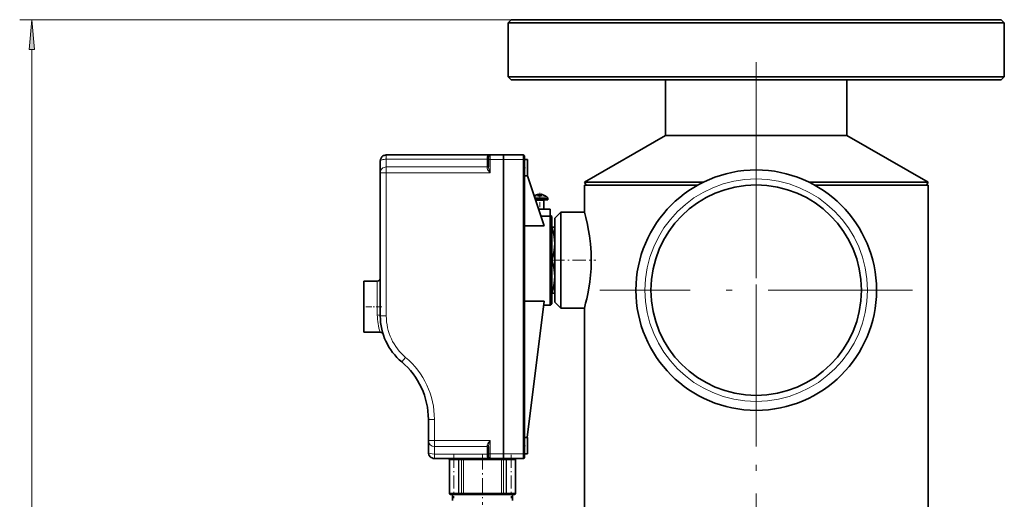
# Model space of a CAD drawing. Extents: x 0 to 420, y 0 to 297.
# Drawn here: x 83 to 165, y 145 to 184 of the extents above; entities that cross this region are included whole.
import ezdxf

# ---------------------------------------------------------------- set-up
doc = ezdxf.new("R2010")
doc.units = 0
doc.linetypes.add('DASHDOT', pattern=[18.5, 12, -3, 0.5, -3])

msp = doc.modelspace()

# ---------------------------------------------------------------- linework, layer by layer
at = {"color": 7, "lineweight": 13}
for p, q in [((124.212082, 184.495392), (83.358818, 184.495392)), ((84.358818, 56.985878), (84.358818, 182.004913)), ((113.837082, 173.245392), (113.837082, 172.88176)), ((113.837082, 172.88176), (113.837082, 172.249023)), ((122.212082, 172.88176), (113.837082, 172.88176)), ((122.212082, 173.045395), (122.212082, 172.88176)), ((122.212082, 172.88176), (122.212082, 172.249023)), ((122.337082, 172.870392), (122.462082, 172.870392)), ((122.462082, 173.245392), (122.462082, 172.870392)), ((123.587082, 172.870392), (122.462082, 172.870392)), ((122.462082, 171.751083), (122.462082, 172.870392)), ((123.587082, 172.870392), (125.212082, 172.870392)), ((125.212082, 173.245392), (125.212082, 172.870392)), ((125.212082, 172.870392), (125.337082, 172.870392)), ((125.212082, 172.870392), (125.212082, 148.370392)), ((113.837082, 171.751083), (113.837082, 172.249023)), ((113.837082, 172.249023), (122.212082, 172.249023)), ((122.212082, 172.249023), (122.212082, 172.151093)), ((113.337082, 171.751083), (113.837082, 171.751083)), ((113.837082, 171.751083), (113.837082, 159.847717)), ((113.837082, 171.751083), (122.462082, 171.751083)), ((127.135574, 169.731476), (126.172729, 169.731476)), ((126.20121, 169.85405), (126.199577, 169.868591)), ((126.422394, 169.961899), (126.20121, 169.85405)), ((126.21315, 169.861374), (126.20121, 169.85405)), ((127.190422, 169.62323), (126.208908, 169.62323)), ((126.234924, 169.545395), (127.190422, 169.545395)), ((126.268341, 169.445389), (126.894241, 169.445389)), ((126.421234, 169.964645), (126.422394, 169.961899)), ((126.433044, 169.966354), (126.422394, 169.961899)), ((126.422394, 169.961899), (126.43248, 169.961899)), ((126.43248, 169.961899), (126.433044, 169.966354)), ((126.741119, 169.966354), (126.741699, 169.961899)), ((126.751785, 169.961899), (126.741119, 169.966354)), ((126.741699, 169.961899), (126.751785, 169.961899)), ((126.752937, 169.964645), (126.751785, 169.961899)), ((126.894241, 169.445389), (126.937088, 169.445389)), ((126.961029, 169.861374), (126.972961, 169.854095)), ((126.974594, 169.868591), (126.972961, 169.85405)), ((127.135574, 169.731476), (127.212082, 169.731476)), ((127.190422, 169.62323), (127.274582, 169.62323)), ((127.190422, 169.545395), (127.274582, 169.545395)), ((113.087082, 162.745392), (113.087082, 160.620392)), ((113.087082, 160.620392), (113.087082, 159.929047)), ((113.337082, 159.847717), (113.837082, 159.847717)), ((115.114868, 156.02446), (115.437088, 156.406784)), ((117.337082, 151.245392), (117.837082, 151.245392)), ((117.837082, 151.245392), (117.837082, 149.4897)), ((117.337082, 149.4897), (117.837082, 149.4897)), ((117.837082, 148.99176), (117.837082, 149.4897)), ((117.837082, 149.4897), (122.462082, 149.4897)), ((117.837082, 148.359024), (117.837082, 148.99176)), ((117.837082, 148.99176), (122.212082, 148.99176)), ((122.212082, 149.089691), (122.212082, 148.99176)), ((122.212082, 148.99176), (122.212082, 148.359024)), ((122.462082, 148.370392), (122.462082, 149.4897)), ((117.837082, 147.995392), (117.837082, 148.359024)), ((117.837082, 148.359024), (122.212082, 148.359024)), ((122.212082, 148.359024), (122.212082, 148.195389)), ((122.337082, 148.370392), (122.462082, 148.370392)), ((123.587082, 148.370392), (122.462082, 148.370392)), ((122.462082, 148.370392), (122.462082, 147.995392)), ((123.587082, 148.370392), (125.212082, 148.370392)), ((125.212082, 148.370392), (125.337082, 148.370392)), ((125.212082, 148.370392), (125.212082, 147.995392)), ((119.836349, 147.870392), (119.087082, 147.870392)), ((119.149582, 147.995392), (119.149582, 147.992889)), ((119.872711, 147.870392), (119.836349, 147.870392)), ((119.836349, 145.120392), (119.836349, 147.870392)), ((120.087479, 147.870392), (119.872711, 147.870392)), ((119.872711, 145.120392), (119.872711, 147.870392)), ((120.251381, 147.870392), (120.087479, 147.870392)), ((120.087479, 145.120392), (120.087479, 147.870392)), ((123.422791, 147.870392), (120.251381, 147.870392)), ((120.251381, 145.120392), (120.251381, 147.870392)), ((123.586685, 147.870392), (123.422791, 147.870392)), ((123.422791, 145.120392), (123.422791, 147.870392)), ((123.587082, 147.870392), (123.586685, 147.870392)), ((123.586685, 145.120392), (123.586685, 147.870392)), ((123.587082, 147.870392), (123.801453, 147.870392)), ((123.837822, 147.870392), (123.801453, 147.870392)), ((123.801453, 145.120392), (123.801453, 147.870392)), ((124.587082, 147.870392), (123.837822, 147.870392)), ((123.837822, 145.120392), (123.837822, 147.870392)), ((119.087082, 145.120392), (119.836349, 145.120392)), ((119.836349, 145.120392), (119.872711, 145.120392)), ((120.087479, 145.120392), (119.872711, 145.120392)), ((120.087479, 145.120392), (120.251381, 145.120392)), ((120.251381, 145.120392), (123.422791, 145.120392)), ((123.422791, 145.120392), (123.586685, 145.120392)), ((123.801453, 145.120392), (123.586685, 145.120392)), ((123.801453, 145.120392), (123.837822, 145.120392)), ((123.837822, 145.120392), (124.587082, 145.120392))]:
    msp.add_line(p, q, dxfattribs=at)
at = {"color": 7, "lineweight": 35}
for p, q in [((124.212082, 184.495392), (123.962082, 184.245392)), ((165.212082, 184.245392), (123.962082, 184.245392)), ((123.962082, 184.245392), (123.962082, 179.745392)), ((164.962082, 184.495392), (124.212082, 184.495392)), ((164.962082, 184.495392), (165.212082, 184.245392)), ((165.212082, 184.245392), (165.212082, 179.745392)), ((124.212082, 179.495392), (123.962082, 179.745392)), ((165.212082, 179.745392), (123.962082, 179.745392)), ((164.962082, 179.495392), (124.212082, 179.495392)), ((137.049591, 179.495392), (137.049591, 174.867508)), ((152.124588, 179.495392), (152.124588, 174.867508)), ((164.962082, 179.495392), (165.212082, 179.745392)), ((137.049591, 174.867508), (130.299591, 170.970398)), ((137.049591, 174.867508), (141.702576, 174.867508)), ((141.702576, 174.867508), (137.049591, 174.867508)), ((141.702576, 174.867508), (152.124588, 174.867508)), ((152.124588, 174.867508), (141.702576, 174.867508)), ((152.124588, 174.867508), (158.874588, 170.970398)), ((113.337082, 172.745392), (113.337082, 171.751083)), ((122.462082, 173.245392), (113.837082, 173.245392)), ((122.337082, 173.120392), (122.337082, 172.870392)), ((122.337082, 172.251083), (122.337082, 172.870392)), ((122.452965, 173.245056), (122.462082, 173.245392)), ((123.587082, 173.245392), (122.462082, 173.245392)), ((123.587082, 173.245392), (123.587082, 172.870392)), ((123.587082, 173.245392), (123.587082, 172.870392)), ((123.587082, 173.245392), (125.212082, 173.245392)), ((123.587082, 172.870392), (123.587082, 148.370392)), ((123.587082, 172.870392), (123.587082, 148.370392)), ((125.337082, 173.120392), (125.337082, 172.870392)), ((125.337082, 172.870392), (125.337082, 148.370392)), ((125.337082, 172.870392), (125.587082, 172.870392)), ((125.337082, 172.870392), (125.587082, 172.870392)), ((125.587082, 172.182892), (125.587082, 172.870392)), ((125.587082, 171.495392), (125.587082, 172.182892)), ((113.337082, 171.751083), (113.337082, 159.847717)), ((125.337082, 171.495392), (125.587082, 171.495392)), ((126.967361, 167.353653), (125.583267, 171.495392)), ((130.299591, 170.970398), (139.119446, 170.970398)), ((130.443924, 170.720398), (130.299591, 170.970398)), ((130.299591, 170.720398), (139.700943, 170.720398)), ((130.299591, 170.720398), (130.299591, 168.495392)), ((139.119446, 170.970398), (140.176941, 170.970398)), ((148.997223, 170.970398), (158.874588, 170.970398)), ((149.473236, 170.720398), (157.125549, 170.720398)), ((157.125549, 170.720398), (158.874588, 170.720398)), ((158.730255, 170.720398), (158.874588, 170.970398)), ((158.874588, 170.720398), (158.874588, 100.047653)), ((126.199577, 169.868591), (126.138657, 169.83342)), ((126.31279, 169.913605), (126.236481, 169.873856)), ((126.251633, 169.495392), (127.146545, 169.495392)), ((126.421219, 169.964676), (126.44162, 169.972382)), ((126.44162, 169.972382), (126.421219, 169.964676)), ((126.499588, 169.930084), (126.499512, 169.93277)), ((126.499588, 169.918594), (126.499588, 169.930084)), ((126.499588, 169.869553), (126.499588, 169.918594)), ((126.674591, 169.930084), (126.67466, 169.9328)), ((126.674591, 169.930084), (126.674591, 169.918594)), ((126.674591, 169.918594), (126.674591, 169.869537)), ((126.732544, 169.972382), (126.752953, 169.964676)), ((126.752953, 169.964676), (126.732544, 169.972382)), ((126.937088, 169.445389), (126.937088, 168.745392)), ((126.974594, 169.868591), (127.212082, 169.731476)), ((127.146545, 169.495392), (127.224586, 169.495392)), ((127.274582, 169.62323), (127.274582, 169.545395)), ((126.502258, 168.745392), (127.462082, 168.745392)), ((127.462082, 168.141876), (127.462082, 168.745392)), ((126.703949, 168.141876), (127.462082, 168.141876)), ((127.587082, 168.120392), (127.462082, 168.245392)), ((127.462082, 162.69754), (127.462082, 168.141876)), ((127.587082, 162.757477), (127.587082, 168.120392)), ((127.837082, 167.995392), (128.337082, 168.495392)), ((127.837082, 162.979782), (127.837082, 167.995392)), ((128.337082, 162.76326), (128.337082, 168.495392)), ((128.337082, 168.495392), (130.299591, 168.495392)), ((125.337082, 167.353653), (126.967361, 167.353653)), ((127.587082, 167.245392), (127.620575, 167.245392)), ((127.587082, 167.245392), (127.620575, 167.245392)), ((127.587082, 167.155823), (127.620575, 167.155823)), ((127.587082, 167.155823), (127.620575, 167.155823)), ((127.620575, 167.245392), (127.620575, 167.237839)), ((127.620575, 167.245392), (127.837082, 167.245392)), ((127.620575, 167.245392), (127.620575, 167.237839)), ((127.620575, 167.245392), (127.837082, 167.245392)), ((127.620575, 167.237839), (127.620575, 167.155823)), ((127.620575, 167.237839), (127.620575, 167.155823)), ((127.587082, 164.584961), (127.620575, 164.584961)), ((127.587082, 164.584961), (127.620575, 164.584961)), ((127.620575, 164.495392), (127.620575, 164.584961)), ((127.620575, 164.495392), (127.620575, 164.584961)), ((127.587082, 164.405823), (127.620575, 164.405823)), ((127.587082, 164.405823), (127.620575, 164.405823)), ((127.620575, 164.495392), (127.620575, 164.405823)), ((127.620575, 164.495392), (127.620575, 164.405823)), ((127.837082, 160.995392), (127.837082, 162.979782)), ((111.962082, 162.745392), (111.962082, 160.620392)), ((113.087082, 162.745392), (111.962082, 162.745392)), ((127.462082, 160.745392), (127.462082, 162.69754)), ((127.587082, 160.870392), (127.587082, 162.757477)), ((128.337082, 160.495392), (128.337082, 162.76326)), ((127.587082, 161.834961), (127.620575, 161.834961)), ((127.587082, 161.834961), (127.620575, 161.834961)), ((127.587082, 161.745392), (127.620575, 161.745392)), ((127.587082, 161.745392), (127.620575, 161.745392)), ((127.620575, 161.834961), (127.620575, 161.745392)), ((127.620575, 161.834961), (127.620575, 161.745392)), ((127.837082, 161.745392), (127.620575, 161.745392)), ((127.837082, 161.745392), (127.620575, 161.745392)), ((111.962082, 160.620392), (111.962082, 158.495392)), ((125.337082, 161.066437), (126.969589, 161.066437)), ((126.969589, 161.066437), (125.537643, 149.744675)), ((126.928986, 160.745392), (127.462082, 160.745392)), ((127.587082, 160.870392), (127.462082, 160.745392)), ((127.837082, 160.995392), (128.337082, 160.495392)), ((128.337082, 160.495392), (130.299591, 160.495392)), ((130.299591, 160.495392), (130.299591, 135.870392)), ((113.337585, 158.495392), (111.962082, 158.495392)), ((117.337082, 151.245392), (117.337082, 149.4897)), ((117.337082, 148.495392), (117.337082, 149.4897)), ((122.337082, 148.370392), (122.337082, 148.9897)), ((125.337082, 149.745392), (125.587082, 149.745392)), ((125.537735, 149.745392), (125.587082, 149.745392)), ((125.587082, 149.057892), (125.587082, 149.745392)), ((125.587082, 148.370392), (125.587082, 149.057892)), ((122.337082, 148.370392), (122.337082, 148.120392)), ((123.587082, 148.370392), (123.587082, 147.995392)), ((123.587082, 148.370392), (123.587082, 147.995392)), ((125.337082, 148.370392), (125.337082, 148.120392)), ((125.337082, 148.370392), (125.587082, 148.370392)), ((117.837082, 147.995392), (122.462082, 147.995392)), ((118.649582, 147.995392), (118.649582, 147.992889)), ((118.649582, 147.992889), (119.149582, 147.992889)), ((119.087082, 147.870392), (119.087082, 145.120392)), ((119.149582, 147.992889), (125.024582, 147.992889)), ((123.587082, 147.995392), (122.462082, 147.995392)), ((123.587082, 147.995392), (125.212082, 147.995392)), ((123.587082, 147.992844), (123.587082, 147.870392)), ((124.587082, 147.870392), (124.587082, 145.120392)), ((124.587082, 147.870392), (124.587082, 145.120392)), ((125.024582, 147.995392), (125.024582, 147.992889)), ((119.212082, 144.995392), (119.711594, 144.995392)), ((119.337082, 144.995392), (119.337082, 144.495392)), ((119.711594, 144.995392), (119.784332, 144.995392)), ((119.9991, 144.995392), (119.784332, 144.995392)), ((119.9991, 144.995392), (120.326889, 144.995392)), ((120.326889, 144.995392), (123.347275, 144.995392)), ((123.347275, 144.995392), (123.675079, 144.995392)), ((123.889847, 144.995392), (123.675079, 144.995392)), ((123.889847, 144.995392), (123.962578, 144.995392)), ((123.962578, 144.995392), (124.462082, 144.995392)), ((124.337082, 144.995392), (124.337082, 144.495392))]:
    msp.add_line(p, q, dxfattribs=at)
at = {"color": 7, "linetype": 'DASHDOT', "lineweight": 13}
for p, q in [((144.587082, 180.965408), (144.587082, 58.025253)), ((144.587082, 174.995392), (144.587082, 148.995392)), ((157.587082, 161.995392), (131.587082, 161.995392))]:
    msp.add_line(p, q, dxfattribs=at)
at = {"color": 7, "linetype": 'DASHDOT', "lineweight": 13, "ltscale": 0.255754}
msp.add_line((144.587082, 180.3479), (144.587082, 170.117752), dxfattribs=at)
at = {"color": 7, "linetype": 'DASHDOT', "lineweight": 13, "ltscale": 0.048754}
for p, q in [((125.374603, 172.870392), (123.424446, 172.870392)), ((125.374603, 148.370392), (123.424446, 148.370392))]:
    msp.add_line(p, q, dxfattribs=at)
at = {"color": 7, "linetype": 'DASHDOT', "lineweight": 13, "ltscale": 0.0075}
for p, q in [((125.312088, 172.182892), (125.612091, 172.182892)), ((125.312088, 149.057892), (125.612091, 149.057892))]:
    msp.add_line(p, q, dxfattribs=at)
at = {"color": 7, "linetype": 'DASHDOT', "lineweight": 13, "ltscale": 0.036501}
msp.add_line((126.587082, 170.083618), (126.587082, 168.623596), dxfattribs=at)
at = {"color": 7, "linetype": 'DASHDOT', "lineweight": 13, "ltscale": 0.09342}
msp.add_line((127.525681, 164.495392), (131.262497, 164.495392), dxfattribs=at)
at = {"color": 7, "linetype": 'DASHDOT', "lineweight": 13, "ltscale": 0.041271}
msp.add_line((113.47522, 160.620392), (111.824387, 160.620392), dxfattribs=at)
at = {"color": 7, "linetype": 'DASHDOT', "lineweight": 13, "ltscale": 0.089925}
for p, q in [((119.462082, 148.292648), (119.462082, 144.695648)), ((124.212082, 148.292633), (124.212082, 144.695648))]:
    msp.add_line(p, q, dxfattribs=at)
at = {"color": 7, "linetype": 'DASHDOT', "lineweight": 13, "ltscale": 0.104929}
msp.add_line((121.837082, 148.342651), (121.837082, 144.145508), dxfattribs=at)
at = {"color": 7, "linetype": 'DASHDOT', "lineweight": 13, "ltscale": 7.9e-05}
msp.add_line((119.149582, 147.995651), (119.149582, 147.992508), dxfattribs=at)
at = {"color": 7, "linetype": 'DASHDOT', "lineweight": 13, "ltscale": 0.00375}
for p, q in [((120.175873, 144.982895), (120.175873, 145.132889)), ((123.498299, 144.982895), (123.498299, 145.132889))]:
    msp.add_line(p, q, dxfattribs=at)
at = {"color": 7, "linetype": 'DASHDOT', "lineweight": 13, "ltscale": 0.216125}
msp.add_line((144.587082, 145.067886), (144.587082, 136.422897), dxfattribs=at)
at = {"color": 7, "lineweight": 13}
msp.add_lwpolyline([(84.576706, 182.004913), (84.358818, 184.495392), (84.14093, 182.004913)], close=True, dxfattribs=at)
for points in [[(122.212082, 173.045395), (122.224091, 173.106644), (122.253555, 173.155701), (122.320297, 173.210114), (122.398651, 173.238846), (122.462082, 173.245392)], [(122.462082, 171.751083), (122.315475, 171.942261), (122.252106, 172.039337), (122.217888, 172.115036), (122.212082, 172.151093)], [(122.462082, 171.751083), (122.388565, 171.990799), (122.357224, 172.11087), (122.339981, 172.206055), (122.337082, 172.251083)], [(126.499512, 169.93277), (126.483734, 169.964447), (126.458725, 169.97316), (126.433044, 169.966354)], [(126.491959, 169.868683), (126.486542, 169.871841), (126.476181, 169.872986), (126.465881, 169.870483), (126.44072, 169.85405)], [(126.674591, 169.918594), (126.678284, 169.935989), (126.688828, 169.950806), (126.704636, 169.960846), (126.741699, 169.961899)], [(126.67466, 169.9328), (126.690659, 169.96463), (126.715729, 169.97316), (126.741119, 169.966354)], [(126.682205, 169.868683), (126.687622, 169.871841), (126.697983, 169.872986), (126.708282, 169.870483), (126.733452, 169.85405)], [(122.212082, 149.089691), (122.222092, 149.138657), (122.23674, 149.172638), (122.276398, 149.241257), (122.334335, 149.324493), (122.462082, 149.4897)], [(122.337082, 148.9897), (122.342033, 149.050537), (122.369247, 149.179184), (122.398026, 149.282562), (122.462082, 149.4897)], [(122.462082, 147.995392), (122.3647, 148.0112), (122.318863, 148.031464), (122.2771, 148.060852), (122.231705, 148.117722), (122.217468, 148.154114), (122.212082, 148.195389)], [(123.587082, 147.880875), (123.601921, 147.933441), (123.635094, 147.974274), (123.671722, 147.992889)]]:
    msp.add_lwpolyline(points, dxfattribs=at)
at = {"color": 7, "lineweight": 35}
for points in [[(126.421219, 169.964676), (126.254303, 169.883301), (126.21315, 169.861374)], [(130.299591, 168.495392), (130.421143, 168.036728), (130.55513, 167.455551), (130.624832, 167.10527), (130.721497, 166.525696), (130.80484, 165.843506), (130.856461, 165.125702), (130.870544, 164.391754), (130.853729, 163.808075), (130.813232, 163.235687), (130.752609, 162.689697), (130.675934, 162.174255), (130.58728, 161.691528), (130.496033, 161.266586), (130.408752, 160.904785), (130.299591, 160.495392)], [(127.837082, 165.873932), (127.826447, 166.146515), (127.794388, 166.426437), (127.726822, 166.773254), (127.620575, 167.155823)], [(127.837082, 165.873932), (127.826447, 166.146515), (127.794388, 166.426437), (127.726822, 166.773254), (127.620575, 167.155823)], [(127.620575, 164.584961), (127.726822, 164.967529), (127.794388, 165.314346), (127.826584, 165.596069), (127.837082, 165.870392)], [(127.620575, 164.584961), (127.726822, 164.967529), (127.794388, 165.314346), (127.826584, 165.596069), (127.837082, 165.870392)], [(127.837082, 163.120392), (127.826584, 163.394714), (127.794388, 163.676437), (127.726822, 164.023254), (127.620575, 164.405823)], [(127.837082, 163.120392), (127.826584, 163.394714), (127.794388, 163.676437), (127.726822, 164.023254), (127.620575, 164.405823)], [(127.620575, 161.834961), (127.726822, 162.217529), (127.794388, 162.564346), (127.826492, 162.844833), (127.837082, 163.11795)], [(127.620575, 161.834961), (127.726822, 162.217529), (127.794388, 162.564346), (127.826492, 162.844833), (127.837082, 163.11795)]]:
    msp.add_lwpolyline(points, dxfattribs=at)
for radius in [10, 8.75, 8.75]:
    msp.add_circle((144.587082, 161.995392), radius, dxfattribs=at)
at = {"color": 7, "lineweight": 13}
msp.add_circle((144.587082, 161.995392), 9.25, dxfattribs=at)
at = {"color": 7, "lineweight": 35}
for centre, radius, start, end in [((113.837082, 172.745392), 0.5, 123.749996, 179.999995), ((113.837082, 172.745392), 0.5, 112.499998, 123.749996), ((113.837082, 172.745392), 0.5, 90.000003, 112.499998), ((122.462082, 173.120392), 0.125, 90.000003, 179.999995), ((125.212082, 173.120392), 0.125, 0, 90.000003), ((126.224586, 169.825256), 0.050027, 75.901713, 119.992244), ((126.456512, 169.932098), 0.042842, 0.877472, 110.29494), ((126.456528, 169.932114), 0.042834, 0.915948, 110.3047), ((126.587067, 169.181824), 0.693445, 80.916787, 99.080985), ((126.587097, 169.187698), 0.687584, 82.981963, 97.021171), ((126.717651, 169.932114), 0.042834, 69.695196, 179.084186), ((126.71769, 169.930344), 0.044554, 70.537105, 113.591674), ((126.072525, 168.384384), 1.720617, 62.712741, 66.704843), ((124.737274, 165.742401), 4.680901, 61.636317, 63.013338), ((126.987091, 169.445389), 0.05, 90.000003, 179.999995), ((126.949585, 169.825256), 0.050028, 60.007884, 103.75239), ((127.149582, 169.62323), 0.125, 0, 60.000002), ((127.224586, 169.545395), 0.05, 269.999997, 360), ((113.087082, 162.995392), 0.25, 269.999997, 0), ((118.337082, 159.847717), 5, 179.999995, 229.875962), ((113.337585, 158.245392), 0.25, 17.770486, 90.000003), ((111.087082, 151.245392), 6.25, 0, 49.875964), ((117.837082, 148.495392), 0.5, 179.999995, 269.999997), ((118.962082, 147.870392), 0.125, 0.000095, 78.523208), ((122.462082, 148.120392), 0.125, 179.999995, 269.999997), ((124.462082, 147.870392), 0.125, 0.000096, 78.521344), ((124.462082, 147.870392), 0.125, 0.000095, 78.513332), ((125.212082, 148.120392), 0.125, 269.999997, 0), ((119.212082, 145.120392), 0.125, 179.999995, 269.999997), ((124.462082, 145.120392), 0.125, 269.999997, 360)]:
    msp.add_arc(centre, radius, start, end, dxfattribs=at)
at = {"color": 7, "lineweight": 13}
for centre, radius, start, end in [((126.237793, 169.814545), 0.053815, 107.691504, 132.805966), ((125.364418, 169.827728), 1.076541, 1.401132, 7.160369), ((126.448563, 169.953506), 0.020122, 110.187378, 140.384826), ((126.587082, 169.124619), 0.743919, 78.653303, 101.345862), ((126.498932, 169.74437), 0.124128, 99.886613, 117.954621), ((126.675201, 169.744324), 0.124184, 62.035596, 80.096037), ((126.725609, 169.953506), 0.020123, 39.615732, 69.811206), ((127.810066, 169.827698), 1.076853, 172.84086, 178.598491), ((126.195114, 168.597626), 1.473525, 63.14723, 67.802905), ((124.987991, 166.1689), 4.185725, 61.691307, 63.422425), ((126.93618, 169.814102), 0.05429, 47.385124, 72.419253), ((117.337936, 159.933731), 4.250995, 180.063106, 199.776234), ((118.337082, 159.847717), 4.5, 179.999995, 229.875962), ((111.087082, 151.245392), 6.75, 0.000001, 49.875964)]:
    msp.add_arc(centre, radius, start, end, dxfattribs=at)
for centre, major_axis, ratio, start_param, end_param in [((113.837082, 172.745392), (-0.5, 0), 0.272727, 4.71238898, 6.283185307), ((122.212082, 173.120392), (0.125, 0), 0.6, 4.71238898, 6.283185307), ((122.212082, 172.915848), (0.125, 0), 0.272727, 4.71238898, 6.283185307), ((113.837082, 171.751083), (-0.5, 0), 0.995859, 4.71238898, 6.283185307), ((122.212082, 172.373505), (0.125, 0), 0.995859, 4.71238898, 6.283185307), ((122.212082, 172.251083), (0.125, 0), 0.8, 4.71238898, 6.283185307), ((126.449585, 169.918594), (0.050003, 0), 0.921678, 0.000001011, 1.920081191), ((113.087082, 159.847717), (0.25, 0), 0.325337, 0.000000088, 1.570796356), ((117.837082, 149.4897), (0.5, 0), 0.995859, 3.141592654, 4.71238898), ((122.212082, 148.9897), (0.125, 0), 0.8, 0.000000001, 1.570796326), ((122.212082, 148.867279), (0.125, 0), 0.995859, 0, 1.570796327), ((117.837082, 148.495392), (0.5, 0), 0.272727, 3.141592654, 4.71238898), ((122.212082, 148.324936), (0.125, 0), 0.272727, 0, 1.570796327), ((122.212082, 148.120392), (0.125, 0), 0.6, 0, 1.570796327), ((119.961105, 147.870392), (0, 0.125), 0.998037, 0.200349973, 1.570796327), ((119.961105, 147.870392), (0, 0.125), 0.707107, 0.200223236, 1.570796327), ((120.175873, 147.870392), (0, 0.125), 0.707107, 0.200229366, 1.570796327), ((120.175873, 147.870392), (0, 0.125), 0.604078, 4.71238898, 6.083035089), ((123.498299, 147.870392), (0, 0.125), 0.604078, 0.200150218, 1.570796327), ((123.498299, 147.870392), (0, 0.125), 0.707107, 4.71238898, 6.082955941), ((123.889847, 147.870392), (0, -0.125), 0.707107, 3.341819931, 4.71238898), ((123.962578, 147.870392), (0, -0.125), 0.998037, 3.341942996, 4.71238898), ((119.711594, 145.120392), (0, -0.125), 0.998037, 0, 1.570796327), ((119.784332, 145.120392), (0, -0.125), 0.707107, 0, 1.570796327), ((119.9991, 145.120392), (0, -0.125), 0.707107, 0, 1.570796327), ((120.326889, 145.120392), (0, -0.125), 0.604078, 4.71238898, 6.283185307), ((123.347275, 145.120392), (0, -0.125), 0.604078, 0, 1.570796327), ((123.675079, 145.120392), (0, -0.125), 0.707107, 4.71238898, 6.283185307), ((123.889847, 145.120392), (0, -0.125), 0.707107, 4.71238898, 6.283185307), ((123.962578, 145.120392), (0, -0.125), 0.998037, 4.71238898, 6.283185307)]:
    msp.add_ellipse(centre, major_axis=major_axis, ratio=ratio, start_param=start_param, end_param=end_param, dxfattribs=at)
msp.add_solid([(84.576706, 182.004913), (84.358818, 184.495392), (84.576706, 182.004913), (84.14093, 182.004913)], dxfattribs=at)

doc.saveas('drawing.dxf')
